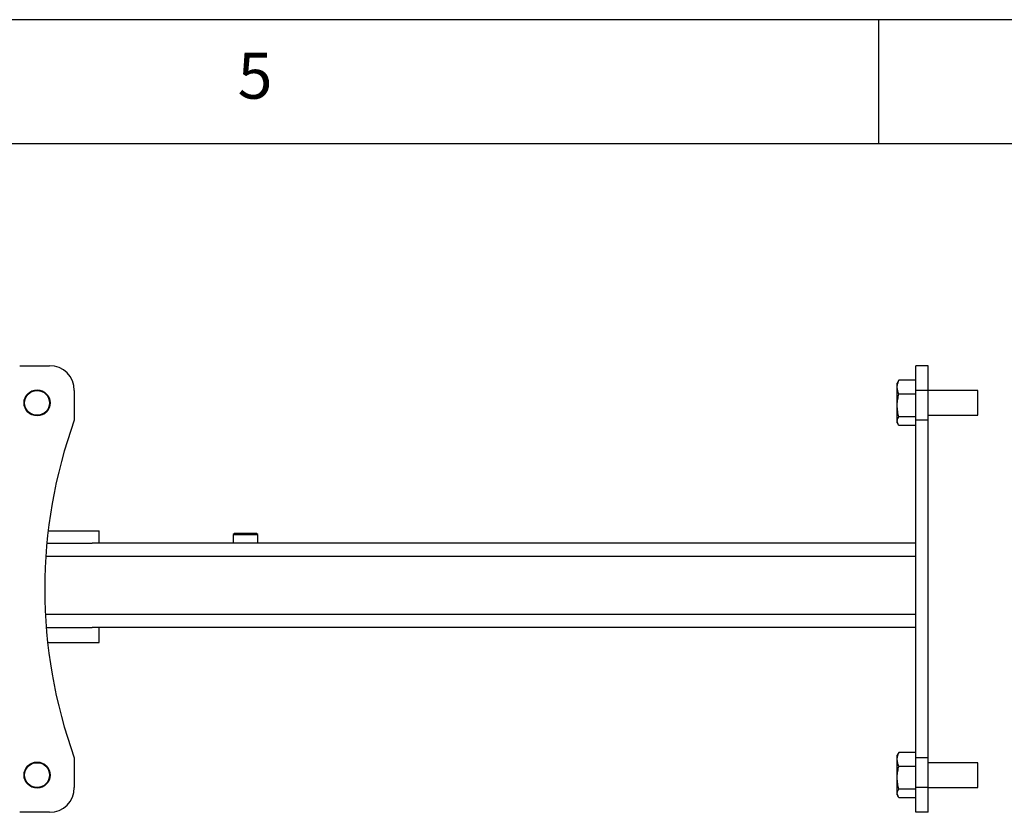
# Model space of a CAD drawing. Extents: x 5 to 292, y 5 to 205.
# Drawn here: x 214 to 254, y 173 to 205 of the extents above; entities that cross this region are included whole.
import ezdxf

# ---------------------------------------------------------------- set-up
doc = ezdxf.new("R2010")
doc.units = 0
doc.layers.get('0').update_dxf_attribs({"linetype": 'CONTINUOUS'})
doc.styles.add('SLDTEXTSTYLE1', font='TXT', dxfattribs={"width": 0.75})

msp = doc.modelspace()

# ---------------------------------------------------------------- linework, layer by layer
at = {"color": 7, "linetype": 'CONTINUOUS'}
for p, q in [((292, 205), (5, 205)), ((248.5, 200), (248.5, 205)), ((287, 200), (10, 200)), ((213.8858, 191.0559), (215.0858, 191.0559)), ((250.4858, 191.0559), (249.9858, 191.0559)), ((249.9858, 190.0559), (249.9858, 191.0559)), ((250.4858, 190.0559), (250.4858, 191.0559)), ((249.2736, 190.4214), (249.2358, 190.3559)), ((249.3072, 190.4716), (249.2807, 190.4198)), ((249.9858, 190.4716), (249.3072, 190.4716)), ((216.0858, 190.0559), (216.0858, 188.8559)), ((249.2358, 190.1901), (249.2358, 190.3559)), ((249.2358, 189.4507), (249.2358, 190.1901)), ((250.4858, 190.0559), (249.9858, 190.0559)), ((249.9858, 188.8559), (249.9858, 190.0559)), ((252.4858, 190.0559), (250.4858, 190.0559)), ((250.4858, 188.8559), (250.4858, 190.0559)), ((252.4858, 189.0937), (252.4858, 190.0559)), ((249.9858, 189.9086), (249.3072, 189.9086)), ((249.2358, 188.8165), (249.2358, 189.4507)), ((249.2358, 188.7559), (249.2358, 188.8165)), ((249.9858, 188.9928), (249.3072, 188.9928)), ((250.4858, 188.8559), (249.9858, 188.8559)), ((249.9858, 175.2559), (249.9858, 188.8559)), ((250.4858, 189.0559), (252.4858, 189.0559)), ((250.4858, 175.2559), (250.4858, 188.8559)), ((252.4858, 189.0559), (252.4858, 189.0937)), ((249.2358, 188.7559), (249.2736, 188.6903)), ((249.9858, 188.6401), (249.3072, 188.6401)), ((215.0328, 184.4059), (217.0858, 184.4059)), ((217.0858, 183.9059), (217.0858, 184.4059)), ((222.5686, 184.3059), (222.4858, 184.258)), ((222.4858, 184.258), (222.4858, 183.9059)), ((222.4858, 184.258), (223.4858, 184.258)), ((222.5686, 184.3059), (223.403, 184.3059)), ((223.4858, 184.258), (223.403, 184.3059)), ((223.4858, 183.9059), (223.4858, 184.258)), ((214.98, 183.9059), (216.8033, 183.9059)), ((249.9858, 183.9059), (216.8033, 183.9059)), ((214.9544, 180.5059), (216.8033, 180.5059)), ((249.9858, 180.5059), (216.8033, 180.5059)), ((217.0858, 179.9059), (217.0858, 180.5059)), ((215.0102, 179.9059), (217.0858, 179.9059)), ((249.2736, 175.4214), (249.2358, 175.3559)), ((249.2358, 175.1901), (249.2358, 175.3559)), ((249.3072, 175.4716), (249.2807, 175.4198)), ((249.9858, 175.4716), (249.3072, 175.4716)), ((216.0858, 175.2559), (216.0858, 174.0559)), ((249.2358, 174.4507), (249.2358, 175.1901)), ((250.4858, 175.2559), (249.9858, 175.2559)), ((249.9858, 174.0559), (249.9858, 175.2559)), ((250.4858, 174.0559), (250.4858, 175.2559)), ((252.4858, 175.0559), (250.4858, 175.0559)), ((252.4858, 174.0937), (252.4858, 175.0559)), ((249.9858, 174.9086), (249.3072, 174.9086)), ((249.2358, 173.8165), (249.2358, 174.4507)), ((249.2358, 173.7559), (249.2358, 173.8165)), ((249.2358, 173.7559), (249.2736, 173.6903)), ((249.9858, 173.9928), (249.3072, 173.9928)), ((250.4858, 174.0559), (249.9858, 174.0559)), ((249.9858, 173.0559), (249.9858, 174.0559)), ((250.4858, 174.0559), (252.4858, 174.0559)), ((250.4858, 173.0559), (250.4858, 174.0559)), ((252.4858, 174.0559), (252.4858, 174.0937)), ((249.9858, 173.6401), (249.3072, 173.6401)), ((215.0858, 173.0559), (213.8858, 173.0559)), ((250.4858, 173.0559), (249.9858, 173.0559))]:
    msp.add_line(p, q, dxfattribs=at)
at = {"color": 8, "linetype": 'CONTINUOUS'}
for p, q in [((249.9858, 183.3659), (214.9372, 183.3659)), ((214.9198, 181.0459), (249.9858, 181.0459))]:
    msp.add_line(p, q, dxfattribs=at)
at = {"color": 7, "linetype": 'CONTINUOUS'}
for centre, radius in [((214.5858, 189.5559), 0.525), ((214.5858, 189.5559), 0.5), ((214.5858, 174.5559), 0.525), ((214.5858, 174.5559), 0.5)]:
    msp.add_circle(centre, radius, dxfattribs=at)
for centre, radius, start, end in [((215.0858, 190.0559), 1, 0, 90), ((234.8943, 182.0559), 20, 160.12313, 199.87687), ((215.0858, 174.0559), 1, 270, 0)]:
    msp.add_arc(centre, radius, start, end, dxfattribs=at)
for points, knots in [([(249.2358, 190.1901), (249.2359, 190.1968), (249.2365, 190.2473), (249.2521, 190.3426), (249.2887, 190.4283), (249.3072, 190.4716)], [0, 0, 0, 0, 0.0700858, 0.5307826, 1, 1, 1, 1]), ([(249.3072, 189.9086), (249.2873, 189.9543), (249.2469, 190.0466), (249.2395, 190.142), (249.2358, 190.1901)], [0, 0, 0, 0, 0.4954585, 1, 1, 1, 1]), ([(249.2358, 189.4507), (249.2359, 189.4616), (249.2365, 189.5438), (249.2521, 189.6987), (249.2887, 189.8382), (249.3072, 189.9086)], [0, 0, 0, 0, 0.0700859, 0.5307819, 1, 1, 1, 1]), ([(249.3072, 188.9928), (249.2873, 189.0672), (249.2469, 189.2173), (249.2395, 189.3724), (249.2358, 189.4507)], [0, 0, 0, 0, 0.4954578, 1, 1, 1, 1]), ([(249.2358, 188.8165), (249.2368, 188.8325), (249.2408, 188.8922), (249.2792, 188.9503), (249.3072, 188.9928)], [0, 0, 0, 0, 0.2686305, 1, 1, 1, 1]), ([(249.3072, 188.6401), (249.2964, 188.6549), (249.2546, 188.7124), (249.2438, 188.7721), (249.2358, 188.8165)], [0, 0, 0, 0, 0.2575484, 1, 1, 1, 1]), ([(249.2358, 175.1901), (249.2359, 175.1968), (249.2365, 175.2473), (249.2521, 175.3426), (249.2887, 175.4283), (249.3072, 175.4716)], [0, 0, 0, 0, 0.070087, 0.5307824, 1, 1, 1, 1]), ([(249.3072, 174.9086), (249.2873, 174.9543), (249.2469, 175.0466), (249.2395, 175.142), (249.2358, 175.1901)], [0, 0, 0, 0, 0.4954589, 1, 1, 1, 1]), ([(249.2358, 174.4507), (249.2359, 174.4616), (249.2365, 174.5438), (249.2521, 174.6987), (249.2887, 174.8382), (249.3072, 174.9086)], [0, 0, 0, 0, 0.0700873, 0.5307823, 1, 1, 1, 1]), ([(249.3072, 173.9928), (249.2873, 174.0672), (249.2469, 174.2173), (249.2395, 174.3724), (249.2358, 174.4507)], [0, 0, 0, 0, 0.4954572, 1, 1, 1, 1]), ([(249.2358, 173.8165), (249.2368, 173.8325), (249.2408, 173.8922), (249.2792, 173.9503), (249.3072, 173.9928)], [0, 0, 0, 0, 0.2686307, 1, 1, 1, 1]), ([(249.3072, 173.6401), (249.2964, 173.6549), (249.2546, 173.7124), (249.2438, 173.7721), (249.2358, 173.8165)], [0, 0, 0, 0, 0.257549, 1, 1, 1, 1])]:
    msp.add_open_spline(points, degree=3, knots=knots, dxfattribs=at)

# ---------------------------------------------------------------- texts
at = {"color": 7, "linetype": 'CONTINUOUS', "insert": (222.6667, 203.668), "char_height": 1.8521, "attachment_point": 1, "style": 'SLDTEXTSTYLE1'}
msp.add_mtext('5', dxfattribs=at)

doc.saveas('drawing.dxf')
